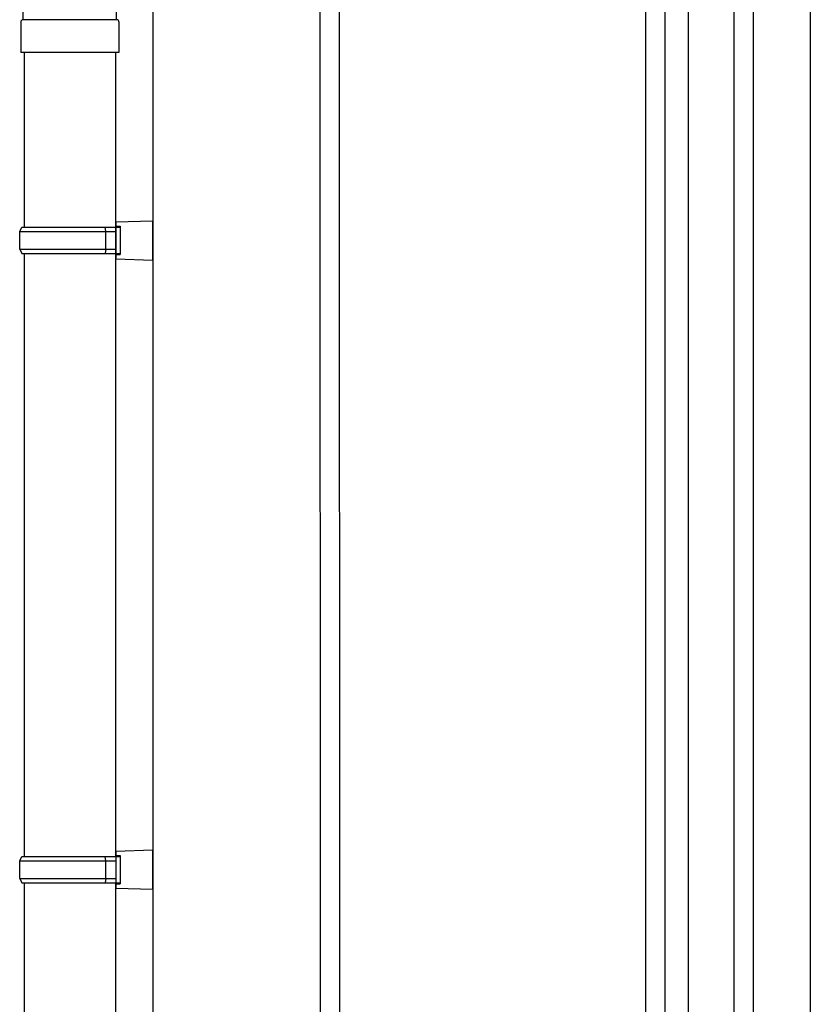
# Model space of a CAD drawing. Extents: x 0 to 1400, y 0 to 2100.
# Drawn here: x 741 to 763, y 1624 to 1651 of the extents above; entities that cross this region are included whole.
import ezdxf

# ---------------------------------------------------------------- set-up
doc = ezdxf.new("R2010")
doc.units = 0
doc.layers.add('YKK_A1', color=4, linetype='CONTINUOUS', lineweight=30)

msp = doc.modelspace()

# ---------------------------------------------------------------- linework, layer by layer
at = {"layer": 'YKK_A1'}
for p, q in [((749.022, 1664.898), (749.037, 1600.52)), ((749.022, 1664.42), (749.037, 1600.52)), ((749.552, 1664.42), (749.567, 1600.52)), ((757.976, 1664.42), (757.976, 1600.52)), ((758.51, 1664.42), (758.51, 1600.52)), ((759.146, 1664.42), (759.146, 1600.52)), ((760.406, 1664.42), (760.406, 1600.52)), ((760.934, 1664.42), (760.934, 1600.52)), ((762.506, 1664.42), (762.506, 1600.52)), ((744.434, 1660.447), (744.434, 1601.033))]:
    msp.add_line(p, q, dxfattribs=at)
at = {"layer": 'YKK_A1', "lineweight": 30, "ltscale": 0.5}
for p, q in [((740.87, 1650.964), (740.87, 1651.804)), ((743.438, 1650.964), (743.438, 1651.804)), ((743.444, 1650.964), (740.864, 1650.964)), ((740.804, 1650.904), (740.804, 1650.064)), ((743.504, 1650.904), (743.504, 1650.064)), ((743.504, 1650.064), (740.804, 1650.064))]:
    msp.add_line(p, q, dxfattribs=at)
at = {"layer": 'YKK_A1', "ltscale": 25}
for p, q in [((740.894, 1650.064), (740.894, 1645.264)), ((743.414, 1627.98), (743.414, 1650.064)), ((740.774, 1645.144), (740.834, 1645.264)), ((740.834, 1645.264), (743.534, 1645.264)), ((743.145, 1645.144), (743.12, 1645.264)), ((743.414, 1645.414), (744.434, 1645.444)), ((743.414, 1645.414), (743.414, 1645.294)), ((743.414, 1645.294), (743.534, 1645.294)), ((743.414, 1645.264), (743.414, 1644.544)), ((743.534, 1645.294), (743.534, 1644.514)), ((744.434, 1644.364), (744.434, 1645.444)), ((740.774, 1645.144), (743.414, 1645.144)), ((740.774, 1644.664), (740.774, 1645.144)), ((743.145, 1644.664), (743.145, 1645.144)), ((740.774, 1644.664), (743.414, 1644.664)), ((740.774, 1644.664), (740.834, 1644.544)), ((740.834, 1644.544), (743.534, 1644.544)), ((740.894, 1644.544), (740.894, 1627.98)), ((743.145, 1644.664), (743.12, 1644.544)), ((743.414, 1644.514), (743.534, 1644.514)), ((743.414, 1644.514), (743.414, 1644.394)), ((743.414, 1644.394), (744.434, 1644.364)), ((740.774, 1627.86), (740.834, 1627.98)), ((740.834, 1627.98), (743.534, 1627.98)), ((743.145, 1627.86), (743.12, 1627.98)), ((743.414, 1628.13), (744.434, 1628.16)), ((743.414, 1628.13), (743.414, 1628.01)), ((743.414, 1628.01), (743.534, 1628.01)), ((743.414, 1627.98), (743.414, 1627.26)), ((743.534, 1628.01), (743.534, 1627.23)), ((744.434, 1627.08), (744.434, 1628.16)), ((740.774, 1627.86), (743.414, 1627.86)), ((740.774, 1627.38), (740.774, 1627.86)), ((743.145, 1627.38), (743.145, 1627.86)), ((740.774, 1627.38), (743.414, 1627.38)), ((740.774, 1627.38), (740.834, 1627.26)), ((740.834, 1627.26), (743.534, 1627.26)), ((740.894, 1627.26), (740.894, 1610.694)), ((743.145, 1627.38), (743.12, 1627.26)), ((743.414, 1610.694), (743.414, 1627.26)), ((743.414, 1627.23), (743.534, 1627.23)), ((743.414, 1627.23), (743.414, 1627.11)), ((743.414, 1627.11), (744.434, 1627.08))]:
    msp.add_line(p, q, dxfattribs=at)
at = {"layer": 'YKK_A1', "lineweight": 30, "ltscale": 0.5}
for centre, start, end in [((740.864, 1650.904), 90, 180), ((743.444, 1650.904), 0, 90)]:
    msp.add_arc(centre, 0.06, start, end, dxfattribs=at)

doc.saveas('drawing.dxf')
